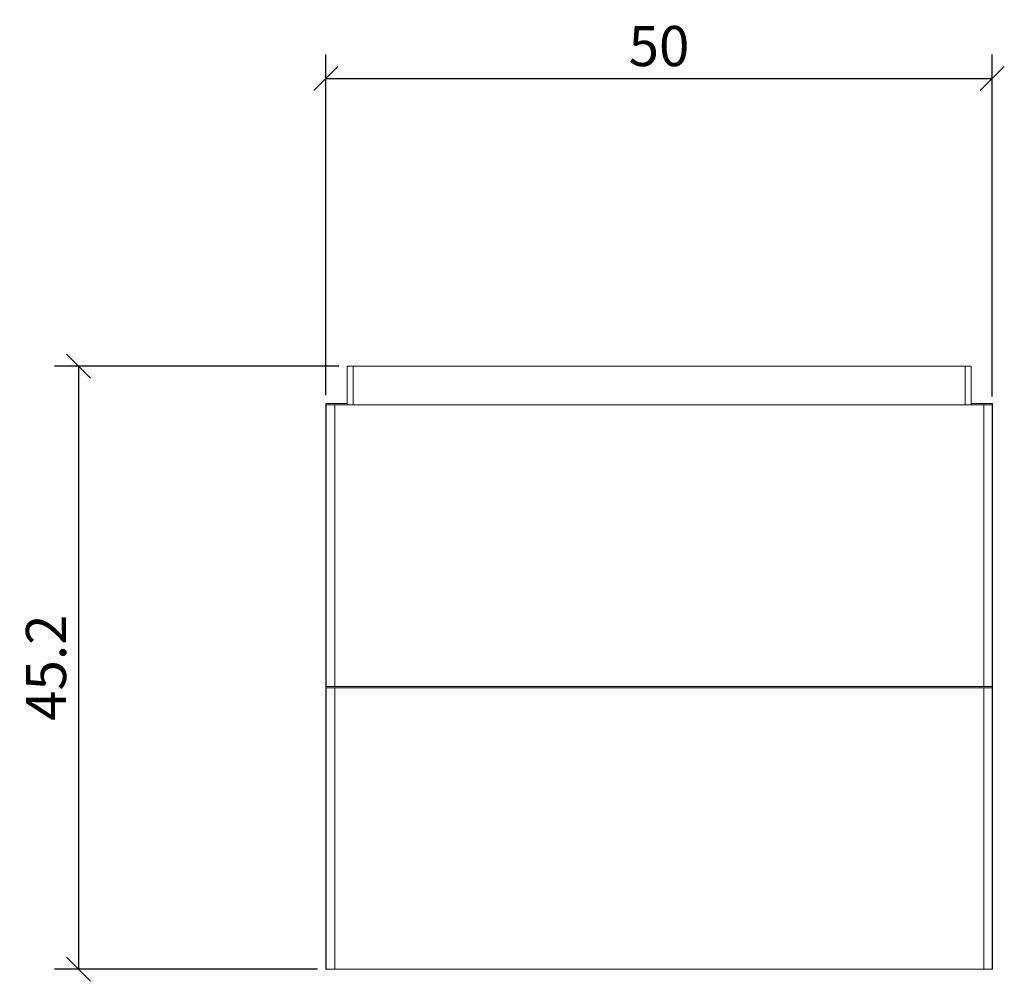
# Model space of a CAD drawing. Units: inches. Extents: x 162.1 to 235.7, y 125.1 to 196.9.
import ezdxf

# ---------------------------------------------------------------- set-up
doc = ezdxf.new("R2010")
doc.units = ezdxf.units.IN
doc.header["$MEASUREMENT"] = 0
doc.layers.add('Cotation-JacobDelafon', color=8, linetype='Continuous')
doc.styles.add('Jacob-Delafon', font='ARIAL.TTF')
doc.dimstyles.new('Cotation-Jacob-Delafon', dxfattribs={"dimtxt": 3, "dimasz": 1.8, "dimexe": 1.8, "dimexo": 0.625, "dimgap": 0.9, "dimtad": 1, "dimzin": 12, "dimdsep": 46, "dimtxsty": 'Jacob-Delafon', "dimblk": 'OBLIQUE', "dimcen": 0.9, "dimadec": 0, "dimazin": 3, "dimtfac": 1, "dimtofl": 0, "dimtmove": 2, "dimatfit": 3, "dimldrblk": 'OBLIQUE', "dimfxl": 1, "dimtolj": 1, "dimtzin": 0, "dimarcsym": 0})

# ---------------------------------------------------------------- blocks, each defined once
blk = doc.blocks.new('block 2')
at = {"color": 7, "lineweight": 9}
blk.add_lwpolyline([(186.578, 171.05), (186.578, 168.156)], dxfattribs=at)
blk = doc.blocks.new('block 3')
at = {"color": 7, "lineweight": 9}
blk.add_lwpolyline([(187.036, 171.05), (187.036, 168.146)], dxfattribs=at)
blk = doc.blocks.new('block 4')
at = {"color": 7, "lineweight": 9}
blk.add_lwpolyline([(232.76, 171.05), (232.76, 168.146)], dxfattribs=at)
blk = doc.blocks.new('block 5')
at = {"color": 7, "lineweight": 9}
blk.add_lwpolyline([(233.228, 171.05), (233.228, 168.156)], dxfattribs=at)
blk = doc.blocks.new('block 6')
at = {"color": 7, "lineweight": 9}
blk.add_lwpolyline([(202.942, 171.05), (209.964, 171.05)], dxfattribs=at)
blk = doc.blocks.new('block 7')
at = {"color": 7, "lineweight": 9}
blk.add_lwpolyline([(195.954, 171.05), (202.942, 171.05)], dxfattribs=at)
blk = doc.blocks.new('block 8')
at = {"color": 7, "lineweight": 9}
blk.add_lwpolyline([(190.717, 171.05), (195.954, 171.05)], dxfattribs=at)
blk = doc.blocks.new('block 9')
at = {"color": 7, "lineweight": 9}
blk.add_lwpolyline([(187.658, 171.05), (190.717, 171.05)], dxfattribs=at)
blk = doc.blocks.new('block 10')
at = {"color": 7, "lineweight": 9}
blk.add_lwpolyline([(187.036, 171.05), (187.658, 171.05)], dxfattribs=at)
blk = doc.blocks.new('block 11')
at = {"color": 7, "lineweight": 9}
blk.add_lwpolyline([(186.689, 171.05), (187.036, 171.05)], dxfattribs=at)
blk = doc.blocks.new('block 12')
at = {"color": 7, "lineweight": 9}
blk.add_lwpolyline([(186.578, 171.05), (186.689, 171.05)], dxfattribs=at)
blk = doc.blocks.new('block 13')
at = {"color": 7, "lineweight": 9}
blk.add_lwpolyline([(187.937, 171.05), (186.578, 171.05)], dxfattribs=at)
blk = doc.blocks.new('block 14')
at = {"color": 7, "lineweight": 9}
blk.add_lwpolyline([(186.777, 171.05), (187.937, 171.05)], dxfattribs=at)
blk = doc.blocks.new('block 15')
at = {"color": 7, "lineweight": 9}
blk.add_lwpolyline([(186.777, 171.05), (186.777, 171.05)], dxfattribs=at)
blk = doc.blocks.new('block 16')
at = {"color": 7, "lineweight": 9}
blk.add_lwpolyline([(229.22, 171.05), (232.138, 171.05)], dxfattribs=at)
blk = doc.blocks.new('block 17')
at = {"color": 7, "lineweight": 9}
blk.add_lwpolyline([(223.969, 171.05), (229.22, 171.05)], dxfattribs=at)
blk = doc.blocks.new('block 18')
at = {"color": 7, "lineweight": 9}
blk.add_lwpolyline([(216.99, 171.05), (223.969, 171.05)], dxfattribs=at)
blk = doc.blocks.new('block 19')
at = {"color": 7, "lineweight": 9}
blk.add_lwpolyline([(209.964, 171.05), (216.99, 171.05)], dxfattribs=at)
blk = doc.blocks.new('block 20')
at = {"color": 7, "lineweight": 9}
blk.add_lwpolyline([(233.107, 171.05), (233.228, 171.05)], dxfattribs=at)
blk = doc.blocks.new('block 21')
at = {"color": 7, "lineweight": 9}
blk.add_lwpolyline([(232.76, 171.05), (233.107, 171.05)], dxfattribs=at)
blk = doc.blocks.new('block 22')
at = {"color": 7, "lineweight": 9}
blk.add_lwpolyline([(232.138, 171.05), (232.76, 171.05)], dxfattribs=at)
blk = doc.blocks.new('block 23')
at = {"color": 7, "lineweight": 9}
blk.add_lwpolyline([(233.228, 171.05), (233.228, 168.259)], dxfattribs=at)
blk = doc.blocks.new('block 24')
at = {"color": 7, "lineweight": 9}
blk.add_lwpolyline([(233.228, 171.05), (231.869, 171.05)], dxfattribs=at)
blk = doc.blocks.new('block 25')
at = {"color": 7, "lineweight": 9}
blk.add_lwpolyline([(233.029, 171.05), (233.029, 171.05)], dxfattribs=at)
blk = doc.blocks.new('block 26')
at = {"color": 7, "lineweight": 9}
blk.add_lwpolyline([(231.869, 171.05), (233.029, 171.05)], dxfattribs=at)
blk = doc.blocks.new('block 27')
at = {"color": 7, "lineweight": 9}
blk.add_lwpolyline([(234.796, 125.994), (234.823, 125.994)], dxfattribs=at)
blk = doc.blocks.new('block 28')
at = {"color": 7, "lineweight": 9}
blk.add_lwpolyline([(234.823, 168.259), (233.627, 168.259)], dxfattribs=at)
blk = doc.blocks.new('block 29')
at = {"color": 7, "lineweight": 9}
blk.add_lwpolyline([(233.627, 168.259), (233.228, 168.259)], dxfattribs=at)
blk = doc.blocks.new('block 30')
at = {"color": 7, "lineweight": 9}
blk.add_lwpolyline([(233.228, 168.156), (233.228, 168.259)], dxfattribs=at)
blk = doc.blocks.new('block 31')
at = {"color": 7, "lineweight": 9}
blk.add_lwpolyline([(234.823, 168.259), (234.823, 125.994)], dxfattribs=at)
blk = doc.blocks.new('block 32')
at = {"color": 7, "lineweight": 9}
blk.add_lwpolyline([(184.983, 125.994), (185.006, 125.994)], dxfattribs=at)
blk = doc.blocks.new('block 33')
at = {"color": 7, "lineweight": 9}
blk.add_lwpolyline([(186.179, 168.259), (184.983, 168.259)], dxfattribs=at)
blk = doc.blocks.new('block 34')
at = {"color": 7, "lineweight": 9}
blk.add_lwpolyline([(186.578, 168.259), (186.179, 168.259)], dxfattribs=at)
blk = doc.blocks.new('block 35')
at = {"color": 7, "lineweight": 9}
blk.add_lwpolyline([(184.983, 125.994), (184.983, 168.259)], dxfattribs=at)
blk = doc.blocks.new('block 36')
at = {"color": 7, "lineweight": 9}
blk.add_lwpolyline([(186.698, 147.013), (185.145, 147.013)], dxfattribs=at)
blk = doc.blocks.new('block 37')
at = {"color": 7, "lineweight": 9}
blk.add_lwpolyline([(202.994, 147.013), (209.903, 147.013)], dxfattribs=at)
blk = doc.blocks.new('block 38')
at = {"color": 7, "lineweight": 9}
blk.add_lwpolyline([(185.006, 125.991), (185.145, 125.989)], dxfattribs=at)
blk = doc.blocks.new('block 39')
at = {"color": 7, "lineweight": 9}
blk.add_lwpolyline([(185.006, 147.023), (185.006, 125.991)], dxfattribs=at)
blk = doc.blocks.new('block 40')
at = {"color": 7, "lineweight": 9}
blk.add_lwpolyline([(185.145, 125.989), (185.649, 125.989)], dxfattribs=at)
blk = doc.blocks.new('block 41')
at = {"color": 7, "lineweight": 9}
blk.add_lwpolyline([(185.649, 147.013), (185.006, 147.013)], dxfattribs=at)
blk = doc.blocks.new('block 42')
at = {"color": 7, "lineweight": 9}
blk.add_lwpolyline([(185.649, 125.989), (186.646, 125.989)], dxfattribs=at)
blk = doc.blocks.new('block 43')
at = {"color": 7, "lineweight": 9}
blk.add_lwpolyline([(185.649, 147.013), (185.649, 125.989)], dxfattribs=at)
blk = doc.blocks.new('block 44')
at = {"color": 7, "lineweight": 9}
blk.add_lwpolyline([(186.646, 147.013), (185.649, 147.013)], dxfattribs=at)
blk = doc.blocks.new('block 45')
at = {"color": 7, "lineweight": 9}
blk.add_lwpolyline([(186.646, 125.989), (190.249, 125.989)], dxfattribs=at)
blk = doc.blocks.new('block 46')
at = {"color": 7, "lineweight": 9}
blk.add_lwpolyline([(190.249, 147.013), (186.646, 147.013)], dxfattribs=at)
blk = doc.blocks.new('block 47')
at = {"color": 7, "lineweight": 9}
blk.add_lwpolyline([(190.249, 125.989), (195.651, 125.989)], dxfattribs=at)
blk = doc.blocks.new('block 48')
at = {"color": 7, "lineweight": 9}
blk.add_lwpolyline([(195.651, 147.013), (190.249, 147.013)], dxfattribs=at)
blk = doc.blocks.new('block 49')
at = {"color": 7, "lineweight": 9}
blk.add_lwpolyline([(195.651, 125.989), (202.781, 125.989)], dxfattribs=at)
blk = doc.blocks.new('block 50')
at = {"color": 7, "lineweight": 9}
blk.add_lwpolyline([(202.781, 147.013), (195.651, 147.013)], dxfattribs=at)
blk = doc.blocks.new('block 51')
at = {"color": 7, "lineweight": 9}
blk.add_lwpolyline([(202.781, 125.989), (209.903, 125.989)], dxfattribs=at)
blk = doc.blocks.new('block 52')
at = {"color": 7, "lineweight": 9}
blk.add_lwpolyline([(209.903, 147.013), (202.781, 147.013)], dxfattribs=at)
blk = doc.blocks.new('block 53')
at = {"color": 7, "lineweight": 9}
blk.add_lwpolyline([(209.903, 125.989), (217.025, 125.989)], dxfattribs=at)
blk = doc.blocks.new('block 54')
at = {"color": 7, "lineweight": 9}
blk.add_lwpolyline([(217.025, 147.013), (209.903, 147.013)], dxfattribs=at)
blk = doc.blocks.new('block 55')
at = {"color": 7, "lineweight": 9}
blk.add_lwpolyline([(217.025, 125.989), (224.155, 125.989)], dxfattribs=at)
blk = doc.blocks.new('block 56')
at = {"color": 7, "lineweight": 9}
blk.add_lwpolyline([(224.155, 147.013), (217.025, 147.013)], dxfattribs=at)
blk = doc.blocks.new('block 57')
at = {"color": 7, "lineweight": 9}
blk.add_lwpolyline([(224.155, 125.989), (229.557, 125.989)], dxfattribs=at)
blk = doc.blocks.new('block 58')
at = {"color": 7, "lineweight": 9}
blk.add_lwpolyline([(229.557, 147.013), (224.155, 147.013)], dxfattribs=at)
blk = doc.blocks.new('block 59')
at = {"color": 7, "lineweight": 9}
blk.add_lwpolyline([(229.557, 125.989), (233.16, 125.989)], dxfattribs=at)
blk = doc.blocks.new('block 60')
at = {"color": 7, "lineweight": 9}
blk.add_lwpolyline([(233.16, 147.013), (229.557, 147.013)], dxfattribs=at)
blk = doc.blocks.new('block 61')
at = {"color": 7, "lineweight": 9}
blk.add_lwpolyline([(233.16, 125.989), (234.157, 125.989)], dxfattribs=at)
blk = doc.blocks.new('block 62')
at = {"color": 7, "lineweight": 9}
blk.add_lwpolyline([(234.157, 147.013), (233.16, 147.013)], dxfattribs=at)
blk = doc.blocks.new('block 63')
at = {"color": 7, "lineweight": 9}
blk.add_lwpolyline([(234.157, 125.989), (234.661, 125.989)], dxfattribs=at)
blk = doc.blocks.new('block 64')
at = {"color": 7, "lineweight": 9}
blk.add_lwpolyline([(234.157, 147.013), (234.157, 125.989)], dxfattribs=at)
blk = doc.blocks.new('block 65')
at = {"color": 7, "lineweight": 9}
blk.add_lwpolyline([(234.796, 147.013), (234.157, 147.013)], dxfattribs=at)
blk = doc.blocks.new('block 66')
at = {"color": 7, "lineweight": 9}
blk.add_lwpolyline([(234.661, 125.989), (234.796, 125.991)], dxfattribs=at)
blk = doc.blocks.new('block 67')
at = {"color": 7, "lineweight": 9}
blk.add_lwpolyline([(234.796, 147.023), (234.796, 125.991)], dxfattribs=at)
blk = doc.blocks.new('block 68')
at = {"color": 7, "lineweight": 9}
blk.add_lwpolyline([(233.173, 168.152), (233.211, 168.156)], dxfattribs=at)
blk = doc.blocks.new('block 69')
at = {"color": 7, "lineweight": 9}
blk.add_lwpolyline([(186.59, 168.156), (186.622, 168.153)], dxfattribs=at)
blk = doc.blocks.new('block 70')
at = {"color": 7, "lineweight": 9}
blk.add_lwpolyline([(185.006, 168.156), (186.59, 168.156)], dxfattribs=at)
blk = doc.blocks.new('block 71')
at = {"color": 7, "lineweight": 9}
blk.add_lwpolyline([(185.006, 147.123), (185.145, 147.121)], dxfattribs=at)
blk = doc.blocks.new('block 72')
at = {"color": 7, "lineweight": 9}
blk.add_lwpolyline([(185.006, 168.156), (185.006, 147.123)], dxfattribs=at)
blk = doc.blocks.new('block 73')
at = {"color": 7, "lineweight": 9}
blk.add_lwpolyline([(185.145, 147.121), (185.649, 147.121)], dxfattribs=at)
blk = doc.blocks.new('block 74')
at = {"color": 7, "lineweight": 9}
blk.add_lwpolyline([(185.649, 147.121), (186.646, 147.121)], dxfattribs=at)
blk = doc.blocks.new('block 75')
at = {"color": 7, "lineweight": 9}
blk.add_lwpolyline([(185.649, 168.146), (185.649, 147.121)], dxfattribs=at)
blk = doc.blocks.new('block 76')
at = {"color": 7, "lineweight": 9}
blk.add_lwpolyline([(186.646, 168.146), (185.649, 168.146)], dxfattribs=at)
blk = doc.blocks.new('block 77')
at = {"color": 7, "lineweight": 9}
blk.add_lwpolyline([(186.646, 147.121), (190.249, 147.121)], dxfattribs=at)
blk = doc.blocks.new('block 78')
at = {"color": 7, "lineweight": 9}
blk.add_lwpolyline([(190.249, 168.146), (186.646, 168.146)], dxfattribs=at)
blk = doc.blocks.new('block 79')
at = {"color": 7, "lineweight": 9}
blk.add_lwpolyline([(190.249, 147.121), (195.651, 147.121)], dxfattribs=at)
blk = doc.blocks.new('block 80')
at = {"color": 7, "lineweight": 9}
blk.add_lwpolyline([(195.651, 168.146), (190.249, 168.146)], dxfattribs=at)
blk = doc.blocks.new('block 81')
at = {"color": 7, "lineweight": 9}
blk.add_lwpolyline([(195.651, 147.121), (202.781, 147.121)], dxfattribs=at)
blk = doc.blocks.new('block 82')
at = {"color": 7, "lineweight": 9}
blk.add_lwpolyline([(202.781, 168.146), (195.651, 168.146)], dxfattribs=at)
blk = doc.blocks.new('block 83')
at = {"color": 7, "lineweight": 9}
blk.add_lwpolyline([(202.781, 147.121), (209.903, 147.121)], dxfattribs=at)
blk = doc.blocks.new('block 84')
at = {"color": 7, "lineweight": 9}
blk.add_lwpolyline([(209.903, 168.146), (202.781, 168.146)], dxfattribs=at)
blk = doc.blocks.new('block 85')
at = {"color": 7, "lineweight": 9}
blk.add_lwpolyline([(209.903, 147.121), (217.025, 147.121)], dxfattribs=at)
blk = doc.blocks.new('block 86')
at = {"color": 7, "lineweight": 9}
blk.add_lwpolyline([(217.025, 168.146), (209.903, 168.146)], dxfattribs=at)
blk = doc.blocks.new('block 87')
at = {"color": 7, "lineweight": 9}
blk.add_lwpolyline([(217.025, 147.121), (224.155, 147.121)], dxfattribs=at)
blk = doc.blocks.new('block 88')
at = {"color": 7, "lineweight": 9}
blk.add_lwpolyline([(224.155, 168.146), (217.025, 168.146)], dxfattribs=at)
blk = doc.blocks.new('block 89')
at = {"color": 7, "lineweight": 9}
blk.add_lwpolyline([(224.155, 147.121), (229.557, 147.121)], dxfattribs=at)
blk = doc.blocks.new('block 90')
at = {"color": 7, "lineweight": 9}
blk.add_lwpolyline([(229.557, 168.146), (224.155, 168.146)], dxfattribs=at)
blk = doc.blocks.new('block 91')
at = {"color": 7, "lineweight": 9}
blk.add_lwpolyline([(229.557, 147.121), (233.16, 147.121)], dxfattribs=at)
blk = doc.blocks.new('block 92')
at = {"color": 7, "lineweight": 9}
blk.add_lwpolyline([(233.16, 168.146), (229.557, 168.146)], dxfattribs=at)
blk = doc.blocks.new('block 93')
at = {"color": 7, "lineweight": 9}
blk.add_lwpolyline([(233.16, 147.121), (234.157, 147.121)], dxfattribs=at)
blk = doc.blocks.new('block 94')
at = {"color": 7, "lineweight": 9}
blk.add_lwpolyline([(234.157, 147.121), (234.661, 147.121)], dxfattribs=at)
blk = doc.blocks.new('block 95')
at = {"color": 7, "lineweight": 9}
blk.add_lwpolyline([(234.157, 168.146), (234.157, 147.121)], dxfattribs=at)
blk = doc.blocks.new('block 96')
at = {"color": 7, "lineweight": 9}
blk.add_lwpolyline([(234.661, 147.121), (234.796, 147.123)], dxfattribs=at)
blk = doc.blocks.new('block 97')
at = {"color": 7, "lineweight": 9}
blk.add_lwpolyline([(234.796, 168.156), (234.796, 147.123)], dxfattribs=at)
blk = doc.blocks.new('block 98')
at = {"color": 7, "lineweight": 9}
blk.add_lwpolyline([(233.211, 168.156), (234.796, 168.156)], dxfattribs=at)
blk = doc.blocks.new('block 99')
at = {"color": 7, "lineweight": 9}
blk.add_lwpolyline([(187.036, 168.146), (187.489, 168.146)], dxfattribs=at)
blk = doc.blocks.new('_Oblique')
at = {"color": 0, "linetype": 'ByBlock', "lineweight": -2}
blk.add_line((-0.5, -0.5), (0.5, 0.5), dxfattribs=at)
blk = doc.blocks.new('*D102')
at = {"layer": 'Cotation-JacobDelafon', "color": 0, "lineweight": -2}
for p, q in [((184.983, 168.884), (184.983, 194.328)), ((234.796, 168.781), (234.796, 194.328)), ((184.983, 192.528), (234.796, 192.528))]:
    blk.add_line(p, q, dxfattribs=at)
at = {"layer": 'Defpoints', "color": 0}
for p in [(234.796, 192.528), (184.983, 168.259), (234.796, 168.156)]:
    blk.add_point(p, dxfattribs=at)
at = {"layer": 'Cotation-JacobDelafon', "color": 0, "lineweight": -2, "xscale": 1.8, "yscale": 1.8, "zscale": 1.8, "rotation": 180}
blk.add_blockref('_Oblique', (184.983, 192.528), dxfattribs=at)
at = {"layer": 'Cotation-JacobDelafon', "color": 0, "lineweight": -2, "xscale": 1.8, "yscale": 1.8, "zscale": 1.8}
blk.add_blockref('_Oblique', (234.796, 192.528), dxfattribs=at)
at = {"layer": 'Cotation-JacobDelafon', "color": 0, "insert": (209.889, 194.96), "char_height": 3, "attachment_point": 5, "style": 'Jacob-Delafon'}
blk.add_mtext('\\A1;50', dxfattribs=at)
blk = doc.blocks.new('*D103')
at = {"layer": 'Cotation-JacobDelafon', "color": 0, "lineweight": -2}
for p, q in [((185.953, 171.05), (164.707, 171.05)), ((166.507, 171.05), (166.507, 125.994)), ((184.358, 125.994), (164.707, 125.994))]:
    blk.add_line(p, q, dxfattribs=at)
at = {"layer": 'Defpoints', "color": 0}
for p in [(186.578, 171.05), (166.507, 125.994), (184.983, 125.994)]:
    blk.add_point(p, dxfattribs=at)
at = {"layer": 'Cotation-JacobDelafon', "color": 0, "lineweight": -2, "xscale": 1.8, "yscale": 1.8, "zscale": 1.8}
for p, rotation in [((166.507, 171.05), 90), ((166.507, 125.994), 270)]:
    blk.add_blockref('_Oblique', p, dxfattribs=dict(at, rotation=rotation))
at = {"layer": 'Cotation-JacobDelafon', "color": 0, "insert": (164.075, 148.522), "char_height": 3, "attachment_point": 5, "rotation": 90, "style": 'Jacob-Delafon'}
blk.add_mtext('\\A1;45.2', dxfattribs=at)

msp = doc.modelspace()

# ---------------------------------------------------------------- block references
for name in ['block 2', 'block 12', 'block 13', 'block 11', 'block 14', 'block 15', 'block 3', 'block 10', 'block 9', 'block 8', 'block 7', 'block 6', 'block 19', 'block 18', 'block 17', 'block 16', 'block 24', 'block 26', 'block 22', 'block 4', 'block 21', 'block 25', 'block 20', 'block 5', 'block 23', 'block 33', 'block 35', 'block 70', 'block 72', 'block 75', 'block 76', 'block 34', 'block 69', 'block 78', 'block 99', 'block 80', 'block 82', 'block 84', 'block 86', 'block 88', 'block 90', 'block 92', 'block 68', 'block 98', 'block 29', 'block 30', 'block 28', 'block 95', 'block 97', 'block 31', 'block 71', 'block 39', 'block 41', 'block 73', 'block 36', 'block 74', 'block 43', 'block 44', 'block 77', 'block 46', 'block 79', 'block 48', 'block 81', 'block 50', 'block 83', 'block 52', 'block 37', 'block 85', 'block 54', 'block 87', 'block 56', 'block 89', 'block 58', 'block 91', 'block 60', 'block 93', 'block 62', 'block 94', 'block 64', 'block 65', 'block 96', 'block 67', 'block 32', 'block 38', 'block 40', 'block 42', 'block 45', 'block 47', 'block 49', 'block 51', 'block 53', 'block 55', 'block 57', 'block 59', 'block 61', 'block 63', 'block 66', 'block 27']:
    msp.add_blockref(name, (0, 0))

# ---------------------------------------------------------------- dimensions: what is measured, and where the dimension line sits
at = {"layer": 'Cotation-JacobDelafon'}
dim = msp.add_linear_dim(base=(234.796, 192.528), p1=(184.983, 168.259), p2=(234.796, 168.156), text='50', dimstyle='Cotation-Jacob-Delafon', dxfattribs=at)
dim.commit()
dim.dimension.update_dxf_attribs({"geometry": '*D102', "text_midpoint": (209.889, 194.96)})
dim = msp.add_linear_dim(base=(166.507, 125.994), p1=(186.578, 171.05), p2=(184.983, 125.994), angle=90, text='45.2', dimstyle='Cotation-Jacob-Delafon', dxfattribs=at)
dim.commit()
dim.dimension.update_dxf_attribs({"geometry": '*D103', "text_midpoint": (164.075, 148.522)})

doc.saveas('drawing.dxf')
